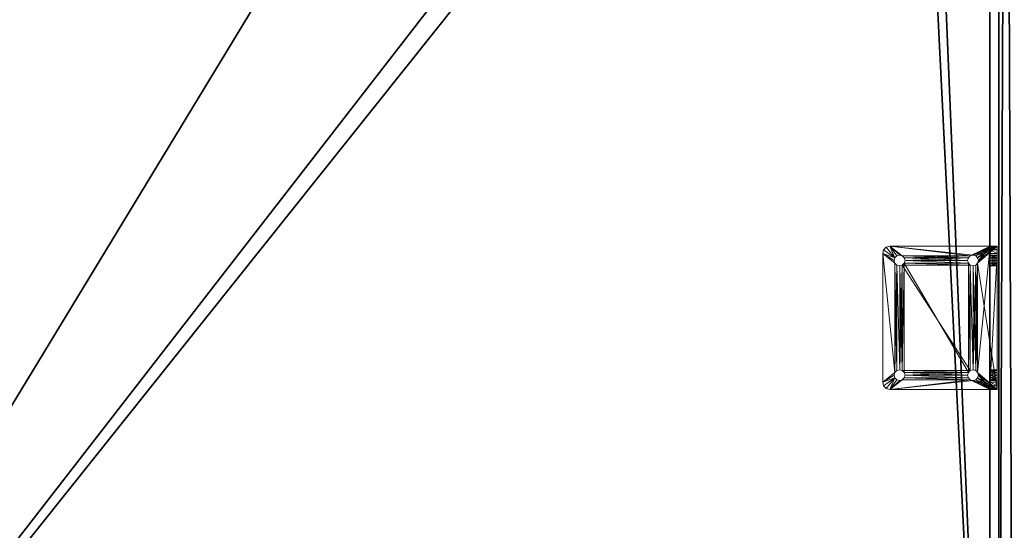
# Model space of a CAD drawing. Extents: x -9 to 122, y -1 to 76.
# Drawn here: x 43 to 60, y 9 to 18 of the extents above; entities that cross this region are included whole.
import ezdxf

# ---------------------------------------------------------------- set-up
doc = ezdxf.new("R2010")
doc.units = 0
doc.header["$LTSCALE"] = 0.3
doc.header["$MEASUREMENT"] = 0
for name, color, linetype in [('A-FURN-ATTRIBUTE-T', 7, 'Continuous'), ('EDGE', 1, 'Continuous'), ('PLEXI', 7, 'Continuous'), ('SURFACE-H', 7, 'Continuous')]:
    doc.layers.add(name, color=color, linetype=linetype)
doc.layers.add('QUINCAILLERIE-CHR', color=4, linetype='Continuous', lineweight=13)
doc.styles.add('LOGIFLEX - Notes', font='ARIALN.TTF', dxfattribs={"height": 0.09375})

# ---------------------------------------------------------------- blocks, each defined once
blk = doc.blocks.new('3-2466WAVC-FM')
at = {"layer": 'EDGE'}
mesh = blk.add_polyface(dxfattribs=at)
corners = [(40.984, 0, 29), (40.984, 0, 28), (40.269, -0.087, 29), (39, -0.75, 28), (38.406, -1.158, 28), (39, -0.75, 29), (37.731, -1.413, 28), (37.731, -1.413, 29), (37.016, -1.5, 28), (37.016, -1.5, 29), (38.406, -1.158, 29), (28.984, -1.5, 28), (28.984, -1.5, 29), (39.594, -0.342, 28), (39.594, -0.342, 29), (40.269, -0.087, 28), (28.269, -1.413, 29), (27, -0.75, 28), (26.406, -0.342, 28), (27, -0.75, 29), (25.731, -0.087, 28), (25.731, -0.087, 29), (25.016, 0, 28), (25.016, 0, 29), (26.406, -0.342, 29), (0, 0, 28), (0, 0, 29), (27.594, -1.158, 28), (27.594, -1.158, 29), (28.269, -1.413, 28), (66, 0, 28), (66, 0, 29), (66, -24, 28), (66, -24, 29), (0, -24, 28), (0, -24, 29)]
mesh.append_faces([[corners[k] for k in face] for face in [(3, 5, 13, 13), (17, 19, 27, 27)]], dxfattribs={"vtx0": -1, "vtx1": -1, "vtx2": -1})
mesh.append_faces([[corners[k] for k in face] for face in [(0, 1, 2, 2), (6, 7, 4, 4), (6, 8, 7, 7), (10, 5, 4, 4), (8, 11, 9, 9), (13, 14, 15, 15), (2, 15, 14, 14), (12, 11, 16, 16), (20, 21, 18, 18), (20, 22, 21, 21), (24, 19, 18, 18), (22, 25, 23, 23), (27, 28, 29, 29), (16, 29, 28, 28), (30, 1, 31, 31), (32, 30, 33, 33), (34, 32, 35, 35), (25, 34, 26, 26)]], dxfattribs={"vtx1": -1, "vtx2": -1})
mesh.append_faces([[corners[k] for k in face] for face in [(3, 4, 5, 5), (17, 18, 19, 19)]], dxfattribs={"vtx1": -1, "vtx2": -1, "vtx3": -1})
mesh.append_faces([[corners[k] for k in face] for face in [(8, 9, 7, 7), (7, 10, 4, 4), (11, 12, 9, 9), (5, 14, 13, 13), (1, 15, 2, 2), (22, 23, 21, 21), (21, 24, 18, 18), (25, 26, 23, 23), (19, 28, 27, 27), (11, 29, 16, 16), (1, 0, 31, 31), (30, 31, 33, 33), (32, 33, 35, 35), (34, 35, 26, 26)]], dxfattribs={"vtx2": -1, "vtx3": -1})
at = {"layer": 'SURFACE-H'}
mesh = blk.add_polyface(dxfattribs=at)
corners = [(40.269, -0.087, 29), (39.594, -0.342, 29), (40.984, 0, 29), (39, -0.75, 29), (66, 0, 29), (37.731, -1.413, 29), (66, -24, 29), (38.406, -1.158, 29), (37.016, -1.5, 29), (27.594, -1.158, 29), (27, -0.75, 29), (25.016, 0, 29), (0, 0, 29), (28.269, -1.413, 29), (25.731, -0.087, 29), (26.406, -0.342, 29), (0, -24, 29), (28.984, -1.5, 29)]
mesh.append_faces([[corners[k] for k in face] for face in [(4, 5, 6, 6), (5, 4, 7, 7), (2, 7, 4, 4), (9, 12, 13, 13), (13, 16, 17, 17), (6, 17, 16, 16), (15, 11, 10, 10)]], dxfattribs={"vtx0": -1, "vtx1": -1, "vtx2": -1})
mesh.append_faces([[corners[k] for k in face] for face in [(9, 11, 12, 12)]], dxfattribs={"vtx0": -1, "vtx2": -1, "vtx3": -1})
mesh.append_faces([[corners[k] for k in face] for face in [(0, 1, 2, 2), (14, 11, 15, 15)]], dxfattribs={"vtx1": -1, "vtx2": -1})
mesh.append_faces([[corners[k] for k in face] for face in [(1, 3, 2, 2), (3, 7, 2, 2), (5, 8, 6, 6), (9, 10, 11, 11), (12, 16, 13, 13), (8, 17, 6, 6)]], dxfattribs={"vtx1": -1, "vtx2": -1, "vtx3": -1})
mesh = blk.add_polyface(dxfattribs=at)
corners = [(38.406, -1.158, 28), (66, 0, 28), (37.731, -1.413, 28), (40.984, 0, 28), (39, -0.75, 28), (40.269, -0.087, 28), (39.594, -0.342, 28), (28.984, -1.5, 28), (0, -24, 28), (28.269, -1.413, 28), (37.016, -1.5, 28), (66, -24, 28), (25.731, -0.087, 28), (26.406, -0.342, 28), (25.016, 0, 28), (27, -0.75, 28), (27.594, -1.158, 28), (0, 0, 28)]
mesh.append_faces([[corners[k] for k in face] for face in [(0, 1, 2, 2), (1, 0, 3, 3), (7, 8, 9, 9), (8, 10, 11, 11), (2, 11, 10, 10), (14, 16, 17, 17), (9, 17, 16, 16), (6, 3, 4, 4)]], dxfattribs={"vtx0": -1, "vtx1": -1, "vtx2": -1})
mesh.append_faces([[corners[k] for k in face] for face in [(5, 3, 6, 6), (12, 13, 14, 14)]], dxfattribs={"vtx1": -1, "vtx2": -1})
mesh.append_faces([[corners[k] for k in face] for face in [(0, 4, 3, 3), (7, 10, 8, 8), (1, 11, 2, 2), (13, 15, 14, 14), (15, 16, 14, 14), (8, 17, 9, 9)]], dxfattribs={"vtx1": -1, "vtx2": -1, "vtx3": -1})
blk = doc.blocks.new('LV2466FM_THREEDVIEW_e_____CONNECTIVITY_____No_____E_____No_____GROMMET_____NGR_____LAYER_____B3_____MGR_____No_____MODESTY_____LEG_____QI_____No_____WAVC_____Wav')
blk.add_blockref('3-2466WAVC-FM', (0, 0))
blk = doc.blocks.new('3_LV2466FM_____XI_____XO_____CONNECTIVITY_____No_____E_____No_____GROMMET_____NGR_____LAYER_____B3_____MGR_____No_____MODESTY_____LEG_____QI_____No_____WAVC_____Wav')
blk.add_blockref('LV2466FM_THREEDVIEW_e_____CONNECTIVITY_____No_____E_____No_____GROMMET_____NGR_____LAYER_____B3_____MGR_____No_____MODESTY_____LEG_____QI_____No_____WAVC_____Wav', (0, 0))
at = {"layer": 'A-FURN-ATTRIBUTE-T', "style": 'LOGIFLEX - Notes'}
blk.add_attdef('CAPTG', (0, 1), '', height=2.5, dxfattribs=at)
at = {"layer": 'A-FURN-ATTRIBUTE-T', "style": 'LOGIFLEX - Notes', "flags": 1}
for tag in ['CAPPN', 'CAPMG', 'CAPMC', 'CAPQT', 'CAPDH']:
    blk.add_attdef(tag, (0, 0), '', height=0.001, dxfattribs=at)
blk = doc.blocks.new('3_LV1566UASC1')
at = {"layer": 'A-FURN-ATTRIBUTE-T', "style": 'LOGIFLEX - Notes', "flags": 1}
for tag, height in [('CAPTG', 2.5), ('CAPPN', 0.001), ('CAPMG', 0.001), ('CAPMC', 0.001), ('CAPQT', 0.001), ('CAPDH', 0.001), ('CAPGC', 0.001)]:
    blk.add_attdef(tag, (0, 0), '', height=height, dxfattribs=at)
at = {"layer": 'PLEXI'}
mesh = blk.add_polyface(dxfattribs=at)
corners = [(0, 0, 43.625), (0.067, -0.25, 43.875), (0.067, 0, 43.875), (0, -0.25, 43.625), (0.5, 0, 44.125), (0.25, 0, 44.058), (0.5, -0.25, 44.125), (0.25, -0.25, 44.058), (0.5, 0, 29.125), (0.25, -0.25, 29.192), (0.25, 0, 29.192), (0.5, -0.25, 29.125), (0, 0, 29.625), (0.067, 0, 29.375), (0, -0.25, 29.625), (0.067, -0.25, 29.375), (65, 0, 29.125), (65, -0.25, 29.125), (65, 0, 44.125), (65.25, 0, 44.058), (65.433, 0, 43.875), (65.5, 0, 43.625), (65.5, 0, 29.625), (65.433, 0, 29.375), (65.25, 0, 29.192), (65.5, -0.25, 29.625), (65.5, -0.25, 43.625), (65.25, -0.25, 29.192), (65.433, -0.25, 29.375), (65, -0.25, 44.125), (65.433, -0.25, 43.875), (65.25, -0.25, 44.058)]
mesh.append_faces([[corners[k] for k in face] for face in [(18, 0, 4, 4), (22, 12, 21, 21), (23, 16, 22, 22), (17, 14, 11, 11), (26, 3, 25, 25), (30, 29, 26, 26)]], dxfattribs={"vtx0": -1, "vtx1": -1, "vtx2": -1})
mesh.append_faces([[corners[k] for k in face] for face in [(22, 8, 12, 12), (21, 0, 18, 18), (14, 17, 25, 25), (3, 26, 6, 6)]], dxfattribs={"vtx0": -1, "vtx1": -1, "vtx2": -1, "vtx3": -1})
mesh.append_faces([[corners[k] for k in face] for face in [(0, 1, 2, 2), (6, 5, 7, 7), (2, 7, 5, 5), (8, 9, 10, 10), (14, 13, 15, 15), (10, 15, 13, 13)]], dxfattribs={"vtx0": -1, "vtx2": -1})
mesh.append_faces([[corners[k] for k in face] for face in [(4, 5, 6, 6), (1, 7, 2, 2), (12, 13, 14, 14), (9, 15, 10, 10), (0, 12, 3, 3), (8, 16, 11, 11), (19, 20, 18, 18), (10, 13, 8, 8), (22, 21, 25, 25), (17, 16, 27, 27), (23, 28, 24, 24), (22, 25, 23, 23), (24, 27, 16, 16), (6, 29, 4, 4), (26, 21, 30, 30), (19, 31, 20, 20), (18, 29, 19, 19), (20, 30, 21, 21), (27, 28, 17, 17), (7, 1, 6, 6)]], dxfattribs={"vtx1": -1, "vtx2": -1})
mesh.append_faces([[corners[k] for k in face] for face in [(20, 21, 18, 18), (16, 8, 22, 22), (13, 12, 8, 8), (12, 0, 21, 21), (0, 2, 4, 4), (28, 25, 17, 17), (29, 6, 26, 26), (1, 3, 6, 6), (3, 14, 25, 25), (14, 15, 11, 11)]], dxfattribs={"vtx1": -1, "vtx2": -1, "vtx3": -1})
mesh.append_faces([[corners[k] for k in face] for face in [(0, 3, 1, 1), (8, 11, 9, 9), (12, 14, 3, 3), (16, 17, 11, 11), (23, 24, 16, 16), (2, 5, 4, 4), (21, 26, 25, 25), (25, 28, 23, 23), (28, 27, 24, 24), (29, 18, 4, 4), (29, 31, 19, 19), (31, 30, 20, 20), (30, 31, 29, 29), (15, 9, 11, 11)]], dxfattribs={"vtx2": -1, "vtx3": -1})
at = {"layer": 'QUINCAILLERIE-CHR'}
mesh = blk.add_polyface(dxfattribs=at)
corners = [(11.706, 1.688, 28), (11.706, 1.688, 27.875), (11.672, 1.653, 28), (11.719, 1.734, 27.875), (11.625, 1.641, 28), (11.625, 1.641, 27.875), (11.578, 1.653, 28), (11.672, 1.653, 27.875), (11.544, 1.688, 28), (11.544, 1.688, 27.875), (11.531, 1.734, 28), (11.578, 1.653, 27.875), (11.544, 1.781, 28), (11.544, 1.781, 27.875), (11.578, 1.816, 28), (11.531, 1.734, 27.875), (11.625, 1.828, 28), (11.625, 1.828, 27.875), (11.672, 1.816, 28), (11.578, 1.816, 27.875), (11.706, 1.781, 28), (11.706, 1.781, 27.875), (11.719, 1.734, 28), (11.672, 1.816, 27.875), (11.578, 0.534, 28), (13.544, 1.688, 28), (13.531, 1.734, 28), (11.392, 1.969, 27.875), (11.392, 1.969, 28), (11.438, 2.015, 27.875), (11.375, 1.906, 27.875), (11.375, 1.906, 28), (11.5, 2.031, 28), (11.5, 2.031, 27.875), (11.438, 2.015, 28), (13.75, 2.031, 28), (11.544, 0.5, 28), (13.544, 1.781, 28), (11.672, 0.534, 28), (13.578, 1.653, 28), (11.375, 0.156, 28), (11.578, 0.534, 27.875), (13.544, 1.781, 27.875), (13.531, 1.734, 27.875), (13.75, 2.031, 27.875), (11.544, 0.5, 27.875)]
mesh.append_faces([[corners[k] for k in face] for face in [(6, 24, 4, 4), (18, 32, 16, 16), (16, 32, 14, 14), (5, 41, 11, 11), (21, 42, 3, 3), (17, 33, 23, 23), (13, 30, 19, 19), (11, 45, 9, 9)]], dxfattribs={"vtx0": -1, "vtx1": -1, "vtx2": -1})
mesh.append_faces([[corners[k] for k in face] for face in [(36, 8, 31, 31), (2, 38, 39, 39)]], dxfattribs={"vtx0": -1, "vtx1": -1, "vtx2": -1, "vtx3": -1})
mesh.append_faces([[corners[k] for k in face] for face in [(30, 40, 31, 31)]], dxfattribs={"vtx0": -1, "vtx2": -1})
mesh.append_faces([[corners[k] for k in face] for face in [(25, 22, 0, 0), (18, 35, 32, 32), (31, 12, 14, 14)]], dxfattribs={"vtx0": -1, "vtx2": -1, "vtx3": -1})
mesh.append_faces([[corners[k] for k in face] for face in [(0, 1, 2, 2), (1, 0, 3, 3), (4, 5, 6, 6), (5, 4, 7, 7), (2, 7, 4, 4), (8, 9, 10, 10), (9, 8, 11, 11), (6, 11, 8, 8), (12, 13, 14, 14), (13, 12, 15, 15), (10, 15, 12, 12), (16, 17, 18, 18), (17, 16, 19, 19), (14, 19, 16, 16), (20, 21, 22, 22), (21, 20, 23, 23), (18, 23, 20, 20), (22, 3, 0, 0), (27, 28, 29, 29), (30, 31, 27, 27), (32, 33, 34, 34), (29, 34, 33, 33)]], dxfattribs={"vtx1": -1, "vtx2": -1})
mesh.append_faces([[corners[k] for k in face] for face in [(25, 26, 22, 22), (8, 10, 31, 31), (10, 12, 31, 31), (18, 20, 37, 37), (20, 22, 37, 37), (32, 34, 14, 14), (34, 28, 14, 14), (28, 31, 14, 14), (17, 19, 33, 33), (13, 15, 30, 30), (15, 9, 30, 30), (1, 3, 43, 43), (30, 27, 19, 19), (27, 29, 19, 19), (29, 33, 19, 19), (33, 44, 23, 23)]], dxfattribs={"vtx1": -1, "vtx2": -1, "vtx3": -1})
mesh.append_faces([[corners[k] for k in face] for face in [(1, 7, 2, 2), (5, 11, 6, 6), (9, 15, 10, 10), (13, 19, 14, 14), (17, 23, 18, 18), (21, 3, 22, 22), (31, 28, 27, 27), (28, 34, 29, 29), (33, 32, 35, 35)]], dxfattribs={"vtx2": -1, "vtx3": -1})
mesh = blk.add_polyface(dxfattribs=at)
corners = [(11.706, 0.406, 28), (11.706, 0.406, 27.875), (11.672, 0.372, 28), (11.719, 0.453, 27.875), (11.625, 0.359, 28), (11.625, 0.359, 27.875), (11.578, 0.372, 28), (11.672, 0.372, 27.875), (11.544, 0.406, 28), (11.544, 0.406, 27.875), (11.531, 0.453, 28), (11.578, 0.372, 27.875), (11.544, 0.5, 28), (11.544, 0.5, 27.875), (11.578, 0.534, 28), (11.531, 0.453, 27.875), (11.625, 0.547, 28), (11.625, 0.547, 27.875), (11.672, 0.534, 28), (11.578, 0.534, 27.875), (11.706, 0.5, 28), (11.706, 0.5, 27.875), (11.719, 0.453, 28), (11.672, 0.534, 27.875), (13.544, 0.406, 28), (11.375, 0.156, 28), (11.578, 1.653, 28), (11.672, 1.653, 28), (13.578, 0.534, 28), (13.531, 0.453, 28), (11.625, 1.641, 28), (11.544, 1.688, 28), (11.375, 1.906, 28), (13.875, 0.156, 28), (13.544, 0.5, 28), (13.578, 1.653, 28), (11.375, 1.906, 27.875), (11.375, 0.031, 27.875), (13.544, 0.5, 27.875), (11.706, 1.688, 27.875), (11.625, 1.641, 27.875), (13.544, 0.406, 27.875), (13.578, 0.372, 27.875), (11.544, 1.688, 27.875), (11.672, 1.653, 27.875), (13.544, 1.688, 27.875), (13.531, 0.453, 27.875), (11.578, 1.653, 27.875)]
mesh.append_faces([[corners[k] for k in face] for face in [(0, 24, 22, 22), (4, 25, 2, 2), (14, 26, 12, 12), (18, 27, 16, 16), (20, 28, 18, 18), (16, 30, 14, 14), (22, 34, 20, 20), (21, 38, 3, 3), (23, 39, 21, 21), (17, 40, 23, 23), (15, 36, 13, 13), (36, 15, 37, 37), (1, 41, 7, 7), (3, 46, 1, 1)]], dxfattribs={"vtx0": -1, "vtx1": -1, "vtx2": -1})
mesh.append_faces([[corners[k] for k in face] for face in [(28, 35, 18, 18), (36, 43, 13, 13), (39, 45, 21, 21), (37, 7, 42, 42)]], dxfattribs={"vtx0": -1, "vtx1": -1, "vtx2": -1, "vtx3": -1})
mesh.append_faces([[corners[k] for k in face] for face in [(12, 32, 25, 25)]], dxfattribs={"vtx0": -1, "vtx2": -1, "vtx3": -1})
mesh.append_faces([[corners[k] for k in face] for face in [(0, 1, 2, 2), (1, 0, 3, 3), (4, 5, 6, 6), (5, 4, 7, 7), (2, 7, 4, 4), (8, 9, 10, 10), (9, 8, 11, 11), (6, 11, 8, 8), (12, 13, 14, 14), (13, 12, 15, 15), (10, 15, 12, 12), (16, 17, 18, 18), (17, 16, 19, 19), (14, 19, 16, 16), (20, 21, 22, 22), (21, 20, 23, 23), (18, 23, 20, 20), (22, 3, 0, 0)]], dxfattribs={"vtx1": -1, "vtx2": -1})
mesh.append_faces([[corners[k] for k in face] for face in [(4, 6, 25, 25), (6, 8, 25, 25), (8, 10, 25, 25), (10, 12, 25, 25), (24, 29, 22, 22), (27, 30, 16, 16), (26, 31, 12, 12), (25, 33, 2, 2), (29, 34, 22, 22), (36, 37, 25, 25), (17, 19, 40, 40), (15, 9, 37, 37), (9, 11, 37, 37), (41, 42, 7, 7), (40, 44, 23, 23), (44, 39, 23, 23), (19, 13, 47, 47)]], dxfattribs={"vtx1": -1, "vtx2": -1, "vtx3": -1})
mesh.append_faces([[corners[k] for k in face] for face in [(1, 7, 2, 2), (5, 11, 6, 6), (9, 15, 10, 10), (13, 19, 14, 14), (17, 23, 18, 18), (21, 3, 22, 22)]], dxfattribs={"vtx2": -1, "vtx3": -1})
mesh = blk.add_polyface(dxfattribs=at)
corners = [(13.544, 0.5, 28), (13.544, 0.5, 27.875), (13.578, 0.534, 28), (13.531, 0.453, 27.875), (13.625, 0.547, 28), (13.625, 0.547, 27.875), (13.672, 0.534, 28), (13.578, 0.534, 27.875), (13.706, 0.5, 28), (13.706, 0.5, 27.875), (13.719, 0.453, 28), (13.672, 0.534, 27.875), (13.706, 0.406, 28), (13.706, 0.406, 27.875), (13.672, 0.372, 28), (13.719, 0.453, 27.875), (13.625, 0.359, 28), (13.625, 0.359, 27.875), (13.578, 0.372, 28), (13.672, 0.372, 27.875), (13.544, 0.406, 28), (13.544, 0.406, 27.875), (13.531, 0.453, 28), (13.578, 0.372, 27.875), (11.706, 0.406, 28), (11.706, 0.5, 28), (13.625, 1.641, 28), (13.706, 1.688, 28), (13.875, 0.156, 28), (13.672, 1.653, 28), (13.578, 1.653, 28), (13.875, 1.906, 28), (11.672, 0.372, 28), (13.875, 0.156, 31.5), (13.719, 0.156, 31.375), (13.706, 0.156, 31.422), (13.531, 0.156, 31.375), (11.719, 0.156, 31.375), (13.544, 0.156, 31.422), (11.706, 0.406, 27.875), (13.875, 0.031, 27.875), (13.875, 1.906, 27.875), (13.672, 1.653, 27.875), (13.625, 1.641, 27.875), (13.578, 1.653, 27.875), (11.719, 0.453, 27.875), (13.706, 1.688, 27.875), (11.375, 0.031, 27.875), (11.706, 0.5, 27.875), (13.544, 1.688, 27.875)]
mesh.append_faces([[corners[k] for k in face] for face in [(20, 24, 18, 18), (2, 25, 0, 0), (4, 26, 2, 2), (8, 27, 6, 6), (10, 28, 8, 8), (6, 29, 4, 4), (36, 37, 38, 38), (21, 39, 3, 3), (17, 40, 23, 23), (40, 15, 41, 41), (11, 42, 9, 9), (42, 11, 43, 43), (1, 44, 7, 7), (9, 41, 15, 15)]], dxfattribs={"vtx0": -1, "vtx1": -1, "vtx2": -1})
mesh.append_faces([[corners[k] for k in face] for face in [(18, 32, 28, 28), (1, 48, 49, 49)]], dxfattribs={"vtx0": -1, "vtx1": -1, "vtx2": -1, "vtx3": -1})
mesh.append_faces([[corners[k] for k in face] for face in [(33, 34, 35, 35), (43, 5, 7, 7)]], dxfattribs={"vtx0": -1, "vtx2": -1, "vtx3": -1})
mesh.append_faces([[corners[k] for k in face] for face in [(0, 1, 2, 2), (1, 0, 3, 3), (4, 5, 6, 6), (5, 4, 7, 7), (2, 7, 4, 4), (8, 9, 10, 10), (9, 8, 11, 11), (6, 11, 8, 8), (12, 13, 14, 14), (13, 12, 15, 15), (10, 15, 12, 12), (16, 17, 18, 18), (17, 16, 19, 19), (14, 19, 16, 16), (20, 21, 22, 22), (21, 20, 23, 23), (18, 23, 20, 20), (22, 3, 0, 0)]], dxfattribs={"vtx1": -1, "vtx2": -1})
mesh.append_faces([[corners[k] for k in face] for face in [(10, 12, 28, 28), (12, 14, 28, 28), (14, 16, 28, 28), (16, 18, 28, 28), (27, 29, 6, 6), (26, 30, 2, 2), (28, 31, 8, 8), (24, 32, 18, 18), (17, 19, 40, 40), (19, 13, 40, 40), (13, 15, 40, 40), (11, 5, 43, 43), (1, 3, 45, 45), (44, 43, 7, 7), (42, 46, 9, 9), (40, 47, 23, 23), (40, 41, 28, 28)]], dxfattribs={"vtx1": -1, "vtx2": -1, "vtx3": -1})
mesh.append_faces([[corners[k] for k in face] for face in [(1, 7, 2, 2), (5, 11, 6, 6), (9, 15, 10, 10), (13, 19, 14, 14), (17, 23, 18, 18), (21, 3, 22, 22), (41, 31, 28, 28)]], dxfattribs={"vtx2": -1, "vtx3": -1})
mesh = blk.add_polyface(dxfattribs=at)
corners = [(13.544, 1.781, 28), (13.544, 1.781, 27.875), (13.578, 1.816, 28), (13.531, 1.734, 27.875), (13.625, 1.828, 28), (13.625, 1.828, 27.875), (13.672, 1.816, 28), (13.578, 1.816, 27.875), (13.706, 1.781, 28), (13.706, 1.781, 27.875), (13.719, 1.734, 28), (13.672, 1.816, 27.875), (13.706, 1.688, 28), (13.706, 1.688, 27.875), (13.672, 1.653, 28), (13.719, 1.734, 27.875), (13.625, 1.641, 28), (13.625, 1.641, 27.875), (13.578, 1.653, 28), (13.672, 1.653, 27.875), (13.544, 1.688, 28), (13.544, 1.688, 27.875), (13.531, 1.734, 28), (13.578, 1.653, 27.875), (13.625, 0.547, 28), (11.706, 1.688, 28), (11.672, 1.816, 28), (13.75, 2.031, 27.875), (11.5, 2.031, 27.875), (13.75, 2.031, 28), (13.812, 2.015, 27.875), (13.812, 2.015, 28), (13.858, 1.969, 27.875), (13.875, 1.906, 28), (13.875, 1.906, 27.875), (13.858, 1.969, 28), (11.672, 1.653, 28), (13.706, 0.5, 28), (11.719, 1.734, 28), (11.706, 1.688, 27.875), (13.544, 0.5, 27.875), (13.706, 0.5, 27.875), (11.706, 1.781, 27.875), (11.672, 1.816, 27.875), (11.719, 1.734, 27.875)]
mesh.append_faces([[corners[k] for k in face] for face in [(16, 24, 14, 14), (20, 25, 18, 18), (2, 26, 0, 0), (8, 33, 6, 6), (6, 29, 4, 4), (21, 39, 3, 3), (23, 40, 21, 21), (5, 27, 11, 11), (1, 42, 7, 7), (3, 44, 1, 1)]], dxfattribs={"vtx0": -1, "vtx1": -1, "vtx2": -1})
mesh.append_faces([[corners[k] for k in face] for face in [(26, 2, 29, 29), (37, 33, 12, 12), (41, 13, 34, 34), (43, 27, 7, 7)]], dxfattribs={"vtx0": -1, "vtx1": -1, "vtx2": -1, "vtx3": -1})
mesh.append_faces([[corners[k] for k in face] for face in [(38, 22, 0, 0), (34, 9, 11, 11)]], dxfattribs={"vtx0": -1, "vtx2": -1, "vtx3": -1})
mesh.append_faces([[corners[k] for k in face] for face in [(0, 1, 2, 2), (1, 0, 3, 3), (4, 5, 6, 6), (5, 4, 7, 7), (2, 7, 4, 4), (8, 9, 10, 10), (9, 8, 11, 11), (6, 11, 8, 8), (12, 13, 14, 14), (13, 12, 15, 15), (10, 15, 12, 12), (16, 17, 18, 18), (17, 16, 19, 19), (14, 19, 16, 16), (20, 21, 22, 22), (21, 20, 23, 23), (18, 23, 20, 20), (22, 3, 0, 0), (27, 28, 29, 29), (30, 31, 32, 32), (27, 29, 30, 30), (33, 34, 35, 35), (32, 35, 34, 34)]], dxfattribs={"vtx1": -1, "vtx2": -1})
mesh.append_faces([[corners[k] for k in face] for face in [(2, 4, 29, 29), (8, 10, 33, 33), (10, 12, 33, 33), (25, 36, 18, 18), (33, 35, 6, 6), (35, 31, 6, 6), (31, 29, 6, 6), (13, 15, 34, 34), (15, 9, 34, 34), (5, 7, 27, 27), (42, 43, 7, 7), (27, 30, 11, 11), (30, 32, 11, 11), (32, 34, 11, 11)]], dxfattribs={"vtx1": -1, "vtx2": -1, "vtx3": -1})
mesh.append_faces([[corners[k] for k in face] for face in [(1, 7, 2, 2), (5, 11, 6, 6), (9, 15, 10, 10), (13, 19, 14, 14), (17, 23, 18, 18), (21, 3, 22, 22), (29, 31, 30, 30), (31, 35, 32, 32)]], dxfattribs={"vtx2": -1, "vtx3": -1})
mesh = blk.add_polyface(dxfattribs=at)
corners = [(11.544, 0.031, 29.328), (11.544, 0.156, 29.328), (11.531, 0.031, 29.375), (11.578, 0.156, 29.294), (11.578, 0.031, 29.294), (11.544, 0.031, 29.422), (11.544, 0.156, 29.422), (11.578, 0.031, 29.456), (11.531, 0.156, 29.375), (11.578, 0.156, 29.456), (11.544, 0.031, 31.328), (11.544, 0.156, 31.328), (11.531, 0.031, 31.375), (11.578, 0.156, 31.294), (11.578, 0.031, 31.294), (11.544, 0.031, 31.422), (11.544, 0.156, 31.422), (11.578, 0.031, 31.456), (11.531, 0.156, 31.375), (11.578, 0.156, 31.456), (11.625, 0.156, 31.469), (11.5, 0.156, 31.625), (11.375, 0.156, 31.5), (11.375, 0.156, 28), (11.625, 0.156, 29.281), (11.672, 0.156, 29.294), (11.706, 0.156, 29.328), (11.392, 0.156, 31.562), (11.438, 0.156, 31.608), (11.375, 0.031, 31.5), (11.375, 0.031, 27.875), (11.438, 0.031, 31.608), (11.392, 0.031, 31.562), (11.5, 0.031, 31.625), (11.578, 0.372, 27.875), (11.625, 0.359, 27.875), (11.672, 0.372, 27.875), (11.625, 0.031, 31.469), (11.672, 0.031, 31.456), (11.672, 0.031, 29.294), (11.625, 0.031, 29.281)]
mesh.append_faces([[corners[k] for k in face] for face in [(18, 22, 16, 16), (22, 8, 23, 23), (13, 6, 11, 11), (7, 14, 5, 5), (12, 29, 10, 10), (17, 33, 15, 15), (30, 2, 29, 29)]], dxfattribs={"vtx0": -1, "vtx1": -1, "vtx2": -1})
mesh.append_faces([[corners[k] for k in face] for face in [(22, 11, 6, 6), (29, 5, 10, 10)]], dxfattribs={"vtx0": -1, "vtx1": -1, "vtx2": -1, "vtx3": -1})
mesh.append_faces([[corners[k] for k in face] for face in [(22, 6, 8, 8), (23, 30, 29, 29)]], dxfattribs={"vtx0": -1, "vtx2": -1, "vtx3": -1})
mesh.append_faces([[corners[k] for k in face] for face in [(0, 1, 2, 2), (1, 0, 3, 3), (4, 3, 0, 0), (5, 6, 7, 7), (6, 5, 8, 8), (2, 8, 5, 5), (10, 11, 12, 12), (11, 10, 13, 13), (14, 13, 10, 10), (15, 16, 17, 17), (16, 15, 18, 18), (12, 18, 15, 15), (22, 23, 29, 29), (22, 29, 27, 27), (31, 28, 32, 32), (33, 21, 31, 31), (32, 27, 29, 29)]], dxfattribs={"vtx1": -1, "vtx2": -1})
mesh.append_faces([[corners[k] for k in face] for face in [(20, 19, 21, 21), (19, 16, 21, 21), (18, 11, 22, 22), (9, 6, 13, 13), (8, 1, 23, 23), (1, 3, 23, 23), (3, 24, 23, 23), (24, 25, 23, 23), (25, 26, 23, 23), (22, 27, 16, 16), (27, 28, 16, 16), (28, 21, 16, 16), (34, 35, 30, 30), (35, 36, 30, 30), (12, 15, 29, 29), (17, 37, 33, 33), (37, 38, 33, 33), (39, 40, 30, 30), (40, 4, 30, 30), (4, 0, 30, 30), (0, 2, 30, 30), (33, 31, 15, 15), (31, 32, 15, 15), (32, 29, 15, 15), (14, 10, 5, 5), (2, 5, 29, 29)]], dxfattribs={"vtx1": -1, "vtx2": -1, "vtx3": -1})
mesh.append_faces([[corners[k] for k in face] for face in [(1, 8, 2, 2), (6, 9, 7, 7), (11, 18, 12, 12), (16, 19, 17, 17), (21, 28, 31, 31), (28, 27, 32, 32)]], dxfattribs={"vtx2": -1, "vtx3": -1})
mesh = blk.add_polyface(dxfattribs=at)
corners = [(11.706, 0.031, 29.328), (11.706, 0.156, 29.328), (11.672, 0.031, 29.294), (11.719, 0.156, 29.375), (11.625, 0.031, 29.281), (11.625, 0.156, 29.281), (11.578, 0.031, 29.294), (11.672, 0.156, 29.294), (11.578, 0.156, 29.294), (11.625, 0.031, 29.469), (11.625, 0.156, 29.469), (11.672, 0.031, 29.456), (11.578, 0.156, 29.456), (11.578, 0.031, 29.456), (11.706, 0.031, 29.422), (11.706, 0.156, 29.422), (11.719, 0.031, 29.375), (11.672, 0.156, 29.456), (11.706, 0.031, 31.328), (11.706, 0.156, 31.328), (11.672, 0.031, 31.294), (11.719, 0.156, 31.375), (11.625, 0.031, 31.281), (11.625, 0.156, 31.281), (11.578, 0.031, 31.294), (11.672, 0.156, 31.294), (11.578, 0.156, 31.294), (11.625, 0.031, 31.469), (11.625, 0.156, 31.469), (11.672, 0.031, 31.456), (11.578, 0.156, 31.456), (11.578, 0.031, 31.456), (11.706, 0.031, 31.422), (11.706, 0.156, 31.422), (11.719, 0.031, 31.375), (11.672, 0.156, 31.456), (13.544, 0.156, 31.422), (11.5, 0.156, 31.625), (13.531, 0.156, 31.375), (13.531, 0.156, 29.375), (13.75, 0.156, 31.625), (13.544, 0.156, 31.328), (13.544, 0.156, 29.328), (11.375, 0.156, 28), (11.5, 0.031, 31.625), (13.75, 0.031, 31.625), (13.544, 0.031, 31.422), (13.531, 0.031, 31.375), (11.375, 0.031, 27.875), (13.531, 0.031, 29.375), (13.875, 0.031, 27.875), (13.578, 0.031, 31.456), (13.544, 0.031, 29.422)]
mesh.append_faces([[corners[k] for k in face] for face in [(33, 36, 21, 21), (28, 37, 35, 35), (23, 12, 26, 26), (25, 17, 23, 23), (17, 25, 15, 15), (19, 15, 25, 25), (32, 46, 29, 29), (20, 14, 18, 18), (14, 20, 11, 11), (24, 13, 22, 22), (2, 48, 0, 0), (22, 11, 20, 20)]], dxfattribs={"vtx0": -1, "vtx1": -1, "vtx2": -1})
mesh.append_faces([[corners[k] for k in face] for face in [(19, 41, 15, 15), (42, 43, 1, 1), (14, 52, 18, 18), (29, 51, 44, 44)]], dxfattribs={"vtx0": -1, "vtx1": -1, "vtx2": -1, "vtx3": -1})
mesh.append_faces([[corners[k] for k in face] for face in [(0, 1, 2, 2), (1, 0, 3, 3), (4, 5, 6, 6), (5, 4, 7, 7), (2, 7, 4, 4), (9, 10, 11, 11), (10, 9, 12, 12), (13, 12, 9, 9), (14, 15, 16, 16), (15, 14, 17, 17), (11, 17, 14, 14), (16, 3, 0, 0), (18, 19, 20, 20), (19, 18, 21, 21), (22, 23, 24, 24), (23, 22, 25, 25), (20, 25, 22, 22), (27, 28, 29, 29), (28, 27, 30, 30), (31, 30, 27, 27), (32, 33, 34, 34), (33, 32, 35, 35), (29, 35, 32, 32), (34, 21, 18, 18), (44, 45, 37, 37)]], dxfattribs={"vtx1": -1, "vtx2": -1})
mesh.append_faces([[corners[k] for k in face] for face in [(19, 21, 38, 38), (17, 10, 23, 23), (10, 12, 23, 23), (1, 3, 39, 39), (37, 40, 35, 35), (32, 34, 47, 47), (13, 9, 22, 22), (9, 11, 22, 22), (14, 16, 49, 49), (48, 50, 0, 0), (46, 51, 29, 29)]], dxfattribs={"vtx1": -1, "vtx2": -1, "vtx3": -1})
mesh.append_faces([[corners[k] for k in face] for face in [(1, 7, 2, 2), (5, 8, 6, 6), (10, 17, 11, 11), (15, 3, 16, 16), (19, 25, 20, 20), (23, 26, 24, 24), (28, 35, 29, 29), (33, 21, 34, 34), (45, 40, 37, 37)]], dxfattribs={"vtx2": -1, "vtx3": -1})
mesh = blk.add_polyface(dxfattribs=at)
corners = [(13.544, 0.031, 29.422), (13.544, 0.156, 29.422), (13.578, 0.031, 29.456), (13.531, 0.156, 29.375), (13.625, 0.031, 29.469), (13.625, 0.156, 29.469), (13.672, 0.031, 29.456), (13.578, 0.156, 29.456), (13.625, 0.031, 29.281), (13.625, 0.156, 29.281), (13.578, 0.031, 29.294), (13.672, 0.156, 29.294), (13.672, 0.031, 29.294), (13.544, 0.031, 29.328), (13.544, 0.156, 29.328), (13.531, 0.031, 29.375), (13.578, 0.156, 29.294), (11.706, 0.156, 29.328), (13.875, 0.156, 28), (13.544, 0.031, 31.422), (13.544, 0.156, 31.422), (13.578, 0.031, 31.456), (13.531, 0.156, 31.375), (13.625, 0.031, 31.469), (13.625, 0.156, 31.469), (13.672, 0.031, 31.456), (13.578, 0.156, 31.456), (13.625, 0.031, 31.281), (13.625, 0.156, 31.281), (13.578, 0.031, 31.294), (13.672, 0.156, 31.294), (13.672, 0.031, 31.294), (13.544, 0.031, 31.328), (13.544, 0.156, 31.328), (13.531, 0.031, 31.375), (13.578, 0.156, 31.294), (13.672, 0.156, 29.456), (11.719, 0.156, 29.375), (11.706, 0.156, 31.328), (11.706, 0.156, 31.422), (11.672, 0.156, 31.456), (11.706, 0.156, 29.422), (11.375, 0.156, 28), (13.75, 0.156, 31.625), (11.706, 0.031, 29.422), (11.719, 0.031, 29.375), (11.706, 0.031, 31.422), (13.75, 0.031, 31.625), (11.719, 0.031, 31.375), (11.706, 0.031, 31.328), (11.706, 0.031, 29.328), (11.5, 0.031, 31.625), (13.875, 0.031, 27.875)]
mesh.append_faces([[corners[k] for k in face] for face in [(14, 17, 3, 3), (16, 18, 14, 14), (30, 36, 28, 28), (1, 35, 7, 7), (3, 37, 1, 1), (33, 38, 22, 22), (35, 1, 33, 33), (20, 39, 26, 26), (0, 44, 15, 15), (2, 29, 0, 0), (29, 2, 27, 27), (15, 45, 13, 13), (19, 46, 34, 34), (23, 47, 21, 21), (34, 48, 32, 32)]], dxfattribs={"vtx0": -1, "vtx1": -1, "vtx2": -1})
mesh.append_faces([[corners[k] for k in face] for face in [(40, 43, 26, 26), (1, 41, 33, 33), (32, 49, 0, 0), (50, 52, 13, 13)]], dxfattribs={"vtx0": -1, "vtx1": -1, "vtx2": -1, "vtx3": -1})
mesh.append_faces([[corners[k] for k in face] for face in [(28, 5, 7, 7)]], dxfattribs={"vtx0": -1, "vtx2": -1, "vtx3": -1})
mesh.append_faces([[corners[k] for k in face] for face in [(0, 1, 2, 2), (1, 0, 3, 3), (4, 5, 6, 6), (5, 4, 7, 7), (2, 7, 4, 4), (8, 9, 10, 10), (9, 8, 11, 11), (12, 11, 8, 8), (13, 14, 15, 15), (14, 13, 16, 16), (10, 16, 13, 13), (15, 3, 0, 0), (19, 20, 21, 21), (20, 19, 22, 22), (23, 24, 25, 25), (24, 23, 26, 26), (21, 26, 23, 23), (27, 28, 29, 29), (28, 27, 30, 30), (31, 30, 27, 27), (32, 33, 34, 34), (33, 32, 35, 35), (29, 35, 32, 32), (34, 22, 19, 19)]], dxfattribs={"vtx1": -1, "vtx2": -1})
mesh.append_faces([[corners[k] for k in face] for face in [(36, 5, 28, 28), (35, 28, 7, 7), (39, 40, 26, 26), (37, 41, 1, 1), (18, 42, 14, 14), (2, 4, 27, 27), (29, 32, 0, 0), (48, 49, 32, 32), (45, 50, 13, 13), (47, 51, 21, 21)]], dxfattribs={"vtx1": -1, "vtx2": -1, "vtx3": -1})
mesh.append_faces([[corners[k] for k in face] for face in [(1, 7, 2, 2), (9, 16, 10, 10), (14, 3, 15, 15), (20, 26, 21, 21), (28, 35, 29, 29), (33, 22, 34, 34)]], dxfattribs={"vtx2": -1, "vtx3": -1})
mesh = blk.add_polyface(dxfattribs=at)
corners = [(13.706, 0.031, 29.422), (13.706, 0.156, 29.422), (13.719, 0.031, 29.375), (13.672, 0.156, 29.456), (13.625, 0.156, 29.469), (13.672, 0.031, 29.456), (13.706, 0.031, 29.328), (13.706, 0.156, 29.328), (13.672, 0.031, 29.294), (13.719, 0.156, 29.375), (13.672, 0.156, 29.294), (13.578, 0.156, 29.294), (13.625, 0.156, 29.281), (13.875, 0.156, 28), (13.875, 0.156, 31.5), (13.706, 0.031, 31.422), (13.706, 0.156, 31.422), (13.719, 0.031, 31.375), (13.672, 0.156, 31.456), (13.625, 0.156, 31.469), (13.672, 0.031, 31.456), (13.706, 0.031, 31.328), (13.706, 0.156, 31.328), (13.672, 0.031, 31.294), (13.719, 0.156, 31.375), (13.672, 0.156, 31.294), (13.75, 0.156, 31.625), (13.578, 0.156, 31.456), (13.812, 0.156, 31.608), (13.858, 0.156, 31.562), (13.875, 0.031, 31.5), (13.875, 0.031, 27.875), (13.75, 0.031, 31.625), (13.858, 0.031, 31.562), (13.812, 0.031, 31.608), (13.625, 0.031, 29.281), (13.578, 0.031, 29.294), (13.625, 0.031, 31.469), (13.625, 0.031, 31.281), (13.544, 0.031, 29.328), (13.625, 0.031, 29.469)]
mesh.append_faces([[corners[k] for k in face] for face in [(13, 9, 14, 14), (3, 25, 1, 1), (1, 14, 9, 9), (18, 26, 16, 16), (0, 23, 5, 5), (2, 30, 0, 0), (30, 2, 31, 31), (17, 30, 15, 15), (23, 0, 21, 21)]], dxfattribs={"vtx0": -1, "vtx1": -1, "vtx2": -1})
mesh.append_faces([[corners[k] for k in face] for face in [(1, 22, 14, 14), (30, 21, 0, 0)]], dxfattribs={"vtx0": -1, "vtx1": -1, "vtx2": -1, "vtx3": -1})
mesh.append_faces([[corners[k] for k in face] for face in [(38, 40, 5, 5)]], dxfattribs={"vtx0": -1, "vtx2": -1, "vtx3": -1})
mesh.append_faces([[corners[k] for k in face] for face in [(0, 1, 2, 2), (1, 0, 3, 3), (5, 3, 0, 0), (6, 7, 8, 8), (7, 6, 9, 9), (2, 9, 6, 6), (15, 16, 17, 17), (16, 15, 18, 18), (20, 18, 15, 15), (21, 22, 23, 23), (22, 21, 24, 24), (17, 24, 21, 21), (14, 30, 13, 13), (26, 32, 28, 28), (33, 29, 34, 34), (30, 14, 33, 33), (34, 28, 32, 32)]], dxfattribs={"vtx1": -1, "vtx2": -1})
mesh.append_faces([[corners[k] for k in face] for face in [(11, 12, 13, 13), (12, 10, 13, 13), (10, 7, 13, 13), (7, 9, 13, 13), (25, 22, 1, 1), (22, 24, 14, 14), (18, 19, 26, 26), (19, 27, 26, 26), (26, 28, 16, 16), (28, 29, 16, 16), (29, 14, 16, 16), (30, 31, 13, 13), (2, 6, 31, 31), (6, 8, 31, 31), (8, 35, 31, 31), (35, 36, 31, 31), (37, 20, 32, 32), (20, 15, 32, 32), (17, 21, 30, 30), (23, 38, 5, 5), (30, 33, 15, 15), (33, 34, 15, 15), (34, 32, 15, 15), (36, 39, 31, 31)]], dxfattribs={"vtx1": -1, "vtx2": -1, "vtx3": -1})
mesh.append_faces([[corners[k] for k in face] for face in [(4, 3, 5, 5), (1, 9, 2, 2), (7, 10, 8, 8), (19, 18, 20, 20), (16, 24, 17, 17), (22, 25, 23, 23), (14, 29, 33, 33), (29, 28, 34, 34)]], dxfattribs={"vtx2": -1, "vtx3": -1})

msp = doc.modelspace()

# ---------------------------------------------------------------- block references
for name, p, rotation in [('3_LV2466FM_____XI_____XO_____CONNECTIVITY_____No_____E_____No_____GROMMET_____NGR_____LAYER_____B3_____MGR_____No_____MODESTY_____LEG_____QI_____No_____WAVC_____Wav', (60, 66), 270), ('3_LV1566UASC1', (60.15625, 0.26295), 90)]:
    msp.add_blockref(name, p, dxfattribs=dict(rotation=rotation))

doc.saveas('drawing.dxf')
